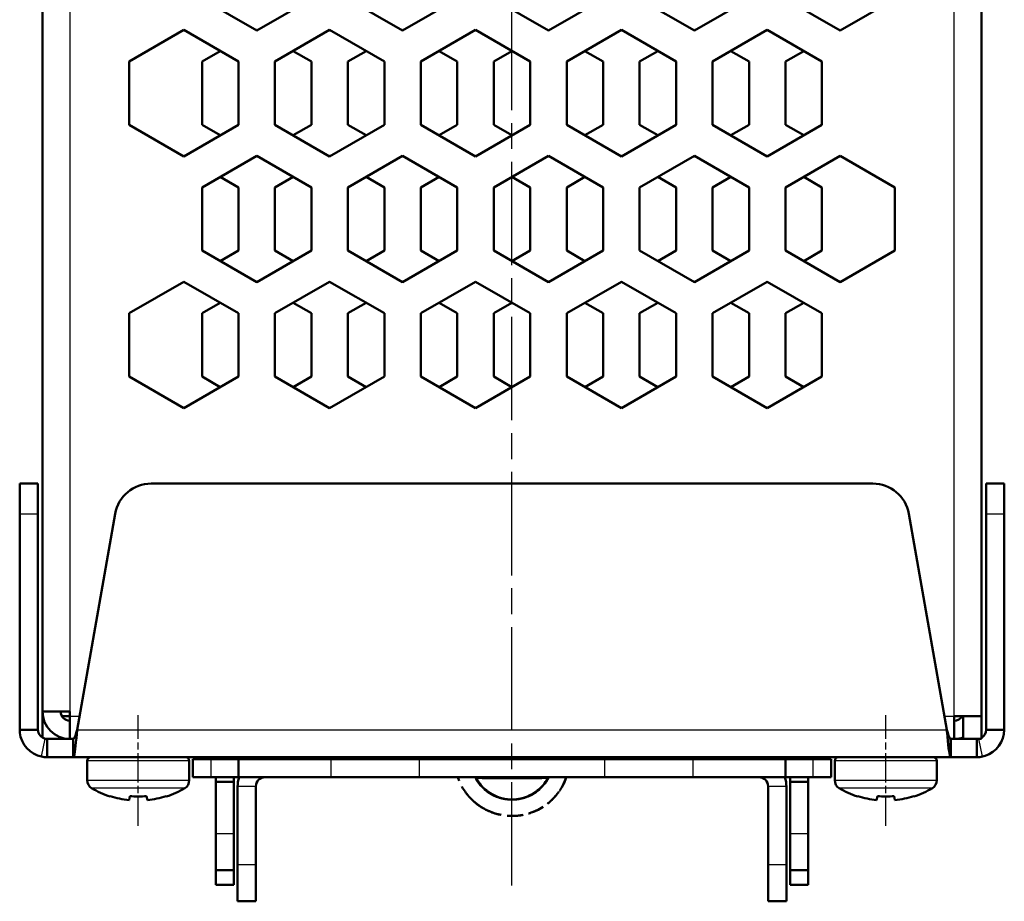
# Model space of a CAD drawing. Units: millimetres. Extents: x 1 to 840, y 1 to 601.
# Drawn here: x 272 to 326, y 400 to 448 of the extents above; entities that cross this region are included whole.
import ezdxf

# ---------------------------------------------------------------- set-up
doc = ezdxf.new("R2010")
doc.units = ezdxf.units.MM
doc.linetypes.add('CHAIN', pattern=[0.3543, 0.2362, -0.0295, 0.0591, -0.0295])
doc.linetypes.add('DASH_DOT', pattern=[0.37, 0.24, -0.06, 0.01, -0.06])
for name, color, linetype, lineweight in [('Mittellinie (ISO)', 1, 'DASH_DOT', 25), ('Sichtbar (ISO)', 7, 'Continuous', 50), ('Sichtbar schmal (ISO)', 1, 'Continuous', 25)]:
    doc.layers.add(name, color=color, linetype=linetype, lineweight=lineweight)

msp = doc.modelspace()

# ---------------------------------------------------------------- linework, layer by layer
at = {"layer": 'Mittellinie (ISO)', "linetype": 'CHAIN', "ltscale": 23.990969}
msp.add_line((298.6120111, 400.3926244), (298.6120111, 572.2211319), dxfattribs=at)
at = {"layer": 'Mittellinie (ISO)', "linetype": 'CHAIN', "ltscale": 6.742502}
for p, q in [((278.1120111, 403.6581373), (278.1120111, 409.7259532)), ((319.1120111, 403.6581373), (319.1120111, 409.7259532))]:
    msp.add_line(p, q, dxfattribs=at)
at = {"layer": 'Sichtbar (ISO)'}
for p, q in [((324.3620111, 567.6759532), (324.3620111, 409.6759532)), ((272.8620111, 409.9259532), (272.8620111, 567.4259532)), ((284.6120111, 447.2618516), (281.6120111, 448.9939024)), ((287.6120111, 448.9939024), (284.6120111, 447.2618516)), ((292.6120111, 447.2618516), (289.6120111, 448.9939024)), ((295.6120111, 448.9939024), (292.6120111, 447.2618516)), ((300.6120111, 447.2618516), (297.6120111, 448.9939024)), ((303.6120111, 448.9939024), (300.6120111, 447.2618516)), ((308.6120111, 447.2618516), (305.6120111, 448.9939024)), ((311.6120111, 448.9939024), (308.6120111, 447.2618516)), ((316.6120111, 447.2618516), (313.6120111, 448.9939024)), ((319.6120111, 448.9939024), (316.6120111, 447.2618516)), ((277.6120111, 445.558004), (280.6120111, 447.2900548)), ((280.6120111, 447.2618516), (280.5875864, 447.2759532)), ((280.6120111, 447.2900548), (283.6120111, 445.558004)), ((280.6364359, 447.2759532), (280.6120111, 447.2618516)), ((284.5875864, 447.2759532), (284.6120111, 447.2900548)), ((284.6120111, 447.2900548), (284.6364359, 447.2759532)), ((285.6120111, 445.558004), (288.6120111, 447.2900548)), ((288.6120111, 447.2618516), (288.5875864, 447.2759532)), ((288.6120111, 447.2900548), (291.6120111, 445.558004)), ((288.6364359, 447.2759532), (288.6120111, 447.2618516)), ((292.5875864, 447.2759532), (292.6120111, 447.2900548)), ((292.6120111, 447.2900548), (292.6364359, 447.2759532)), ((293.6120111, 445.558004), (296.6120111, 447.2900548)), ((296.6120111, 447.2618516), (296.5875864, 447.2759532)), ((296.6120111, 447.2900548), (299.6120111, 445.558004)), ((296.6364359, 447.2759532), (296.6120111, 447.2618516)), ((300.5875864, 447.2759532), (300.6120111, 447.2900548)), ((300.6120111, 447.2900548), (300.6364359, 447.2759532)), ((301.6120111, 445.558004), (304.6120111, 447.2900548)), ((304.6120111, 447.2618516), (304.5875864, 447.2759532)), ((304.6120111, 447.2900548), (307.6120111, 445.558004)), ((304.6364359, 447.2759532), (304.6120111, 447.2618516)), ((308.5875864, 447.2759532), (308.6120111, 447.2900548)), ((308.6120111, 447.2900548), (308.6364359, 447.2759532)), ((309.6120111, 445.558004), (312.6120111, 447.2900548)), ((312.6120111, 447.2618516), (312.5875864, 447.2759532)), ((312.6120111, 447.2900548), (315.6120111, 445.558004)), ((312.6364359, 447.2759532), (312.6120111, 447.2618516)), ((316.5875864, 447.2759532), (316.6120111, 447.2900548)), ((316.6120111, 447.2900548), (316.6364359, 447.2759532)), ((281.6120111, 445.558004), (282.6120111, 446.1353543)), ((286.6120111, 446.1353543), (287.6120111, 445.558004)), ((289.6120111, 445.558004), (290.6120111, 446.1353543)), ((294.6120111, 446.1353543), (295.6120111, 445.558004)), ((297.6120111, 445.558004), (298.6120111, 446.1353543)), ((302.6120111, 446.1353543), (303.6120111, 445.558004)), ((305.6120111, 445.558004), (306.6120111, 446.1353543)), ((310.6120111, 446.1353543), (311.6120111, 445.558004)), ((313.6120111, 445.558004), (314.6120111, 446.1353543)), ((277.6120111, 442.0939024), (277.6120111, 445.558004)), ((281.6120111, 442.0939024), (281.6120111, 445.558004)), ((283.6120111, 445.558004), (283.6120111, 442.0939024)), ((285.6120111, 442.0939024), (285.6120111, 445.558004)), ((287.6120111, 445.558004), (287.6120111, 442.0939024)), ((289.6120111, 442.0939024), (289.6120111, 445.558004)), ((291.6120111, 445.558004), (291.6120111, 442.0939024)), ((293.6120111, 442.0939024), (293.6120111, 445.558004)), ((295.6120111, 445.558004), (295.6120111, 442.0939024)), ((297.6120111, 442.0939024), (297.6120111, 445.558004)), ((299.6120111, 445.558004), (299.6120111, 442.0939024)), ((301.6120111, 442.0939024), (301.6120111, 445.558004)), ((303.6120111, 445.558004), (303.6120111, 442.0939024)), ((305.6120111, 442.0939024), (305.6120111, 445.558004)), ((307.6120111, 445.558004), (307.6120111, 442.0939024)), ((309.6120111, 442.0939024), (309.6120111, 445.558004)), ((311.6120111, 445.558004), (311.6120111, 442.0939024)), ((313.6120111, 442.0939024), (313.6120111, 445.558004)), ((315.6120111, 445.558004), (315.6120111, 442.0939024)), ((280.6120111, 440.3618516), (277.6120111, 442.0939024)), ((283.6120111, 442.0939024), (280.6120111, 440.3618516)), ((282.6120111, 441.5165522), (281.6120111, 442.0939024)), ((288.6120111, 440.3618516), (285.6120111, 442.0939024)), ((287.6120111, 442.0939024), (286.6120111, 441.5165522)), ((291.6120111, 442.0939024), (288.6120111, 440.3618516)), ((290.6120111, 441.5165522), (289.6120111, 442.0939024)), ((296.6120111, 440.3618516), (293.6120111, 442.0939024)), ((295.6120111, 442.0939024), (294.6120111, 441.5165522)), ((299.6120111, 442.0939024), (296.6120111, 440.3618516)), ((298.6120111, 441.5165522), (297.6120111, 442.0939024)), ((304.6120111, 440.3618516), (301.6120111, 442.0939024)), ((303.6120111, 442.0939024), (302.6120111, 441.5165522)), ((307.6120111, 442.0939024), (304.6120111, 440.3618516)), ((306.6120111, 441.5165522), (305.6120111, 442.0939024)), ((312.6120111, 440.3618516), (309.6120111, 442.0939024)), ((311.6120111, 442.0939024), (310.6120111, 441.5165522)), ((315.6120111, 442.0939024), (312.6120111, 440.3618516)), ((314.6120111, 441.5165522), (313.6120111, 442.0939024)), ((280.5875864, 440.3759532), (280.6120111, 440.3900548)), ((280.6120111, 440.3900548), (280.6364359, 440.3759532)), ((281.6120111, 438.658004), (284.6120111, 440.3900548)), ((284.6120111, 440.3618516), (284.5875864, 440.3759532)), ((284.6120111, 440.3900548), (287.6120111, 438.658004)), ((284.6364359, 440.3759532), (284.6120111, 440.3618516)), ((288.5875864, 440.3759532), (288.6120111, 440.3900548)), ((288.6120111, 440.3900548), (288.6364359, 440.3759532)), ((289.6120111, 438.658004), (292.6120111, 440.3900548)), ((292.6120111, 440.3618516), (292.5875864, 440.3759532)), ((292.6120111, 440.3900548), (295.6120111, 438.658004)), ((292.6364359, 440.3759532), (292.6120111, 440.3618516)), ((296.5875864, 440.3759532), (296.6120111, 440.3900548)), ((296.6120111, 440.3900548), (296.6364359, 440.3759532)), ((297.6120111, 438.658004), (300.6120111, 440.3900548)), ((300.6120111, 440.3618516), (300.5875864, 440.3759532)), ((300.6120111, 440.3900548), (303.6120111, 438.658004)), ((300.6364359, 440.3759532), (300.6120111, 440.3618516)), ((304.5875864, 440.3759532), (304.6120111, 440.3900548)), ((304.6120111, 440.3900548), (304.6364359, 440.3759532)), ((305.6120111, 438.658004), (308.6120111, 440.3900548)), ((308.6120111, 440.3618516), (308.5875864, 440.3759532)), ((308.6120111, 440.3900548), (311.6120111, 438.658004)), ((308.6364359, 440.3759532), (308.6120111, 440.3618516)), ((312.5875864, 440.3759532), (312.6120111, 440.3900548)), ((312.6120111, 440.3900548), (312.6364359, 440.3759532)), ((313.6120111, 438.658004), (316.6120111, 440.3900548)), ((316.6120111, 440.3618516), (316.5875864, 440.3759532)), ((316.6120111, 440.3900548), (319.6120111, 438.658004)), ((316.6364359, 440.3759532), (316.6120111, 440.3618516)), ((282.6120111, 439.2353543), (283.6120111, 438.658004)), ((285.6120111, 438.658004), (286.6120111, 439.2353543)), ((290.6120111, 439.2353543), (291.6120111, 438.658004)), ((293.6120111, 438.658004), (294.6120111, 439.2353543)), ((298.6120111, 439.2353543), (299.6120111, 438.658004)), ((301.6120111, 438.658004), (302.6120111, 439.2353543)), ((306.6120111, 439.2353543), (307.6120111, 438.658004)), ((309.6120111, 438.658004), (310.6120111, 439.2353543)), ((314.6120111, 439.2353543), (315.6120111, 438.658004)), ((281.6120111, 435.1939024), (281.6120111, 438.658004)), ((283.6120111, 438.658004), (283.6120111, 435.1939024)), ((285.6120111, 435.1939024), (285.6120111, 438.658004)), ((287.6120111, 438.658004), (287.6120111, 435.1939024)), ((289.6120111, 435.1939024), (289.6120111, 438.658004)), ((291.6120111, 438.658004), (291.6120111, 435.1939024)), ((293.6120111, 435.1939024), (293.6120111, 438.658004)), ((295.6120111, 438.658004), (295.6120111, 435.1939024)), ((297.6120111, 435.1939024), (297.6120111, 438.658004)), ((299.6120111, 438.658004), (299.6120111, 435.1939024)), ((301.6120111, 435.1939024), (301.6120111, 438.658004)), ((303.6120111, 438.658004), (303.6120111, 435.1939024)), ((305.6120111, 435.1939024), (305.6120111, 438.658004)), ((307.6120111, 438.658004), (307.6120111, 435.1939024)), ((309.6120111, 435.1939024), (309.6120111, 438.658004)), ((311.6120111, 438.658004), (311.6120111, 435.1939024)), ((313.6120111, 435.1939024), (313.6120111, 438.658004)), ((315.6120111, 438.658004), (315.6120111, 435.1939024)), ((319.6120111, 438.658004), (319.6120111, 435.1939024)), ((284.6120111, 433.4618516), (281.6120111, 435.1939024)), ((283.6120111, 435.1939024), (282.6120111, 434.6165522)), ((287.6120111, 435.1939024), (284.6120111, 433.4618516)), ((286.6120111, 434.6165522), (285.6120111, 435.1939024)), ((292.6120111, 433.4618516), (289.6120111, 435.1939024)), ((291.6120111, 435.1939024), (290.6120111, 434.6165522)), ((295.6120111, 435.1939024), (292.6120111, 433.4618516)), ((294.6120111, 434.6165522), (293.6120111, 435.1939024)), ((300.6120111, 433.4618516), (297.6120111, 435.1939024)), ((299.6120111, 435.1939024), (298.6120111, 434.6165522)), ((303.6120111, 435.1939024), (300.6120111, 433.4618516)), ((302.6120111, 434.6165522), (301.6120111, 435.1939024)), ((308.6120111, 433.4618516), (305.6120111, 435.1939024)), ((307.6120111, 435.1939024), (306.6120111, 434.6165522)), ((311.6120111, 435.1939024), (308.6120111, 433.4618516)), ((310.6120111, 434.6165522), (309.6120111, 435.1939024)), ((316.6120111, 433.4618516), (313.6120111, 435.1939024)), ((315.6120111, 435.1939024), (314.6120111, 434.6165522)), ((319.6120111, 435.1939024), (316.6120111, 433.4618516)), ((277.6120111, 431.758004), (280.6120111, 433.4900548)), ((280.6120111, 433.4618516), (280.5875864, 433.4759532)), ((280.6120111, 433.4900548), (283.6120111, 431.758004)), ((280.6364359, 433.4759532), (280.6120111, 433.4618516)), ((284.5875864, 433.4759532), (284.6120111, 433.4900548)), ((284.6120111, 433.4900548), (284.6364359, 433.4759532)), ((285.6120111, 431.758004), (288.6120111, 433.4900548)), ((288.6120111, 433.4618516), (288.5875864, 433.4759532)), ((288.6120111, 433.4900548), (291.6120111, 431.758004)), ((288.6364359, 433.4759532), (288.6120111, 433.4618516)), ((292.5875864, 433.4759532), (292.6120111, 433.4900548)), ((292.6120111, 433.4900548), (292.6364359, 433.4759532)), ((293.6120111, 431.758004), (296.6120111, 433.4900548)), ((296.6120111, 433.4618516), (296.5875864, 433.4759532)), ((296.6120111, 433.4900548), (299.6120111, 431.758004)), ((296.6364359, 433.4759532), (296.6120111, 433.4618516)), ((300.5875864, 433.4759532), (300.6120111, 433.4900548)), ((300.6120111, 433.4900548), (300.6364359, 433.4759532)), ((301.6120111, 431.758004), (304.6120111, 433.4900548)), ((304.6120111, 433.4618516), (304.5875864, 433.4759532)), ((304.6120111, 433.4900548), (307.6120111, 431.758004)), ((304.6364359, 433.4759532), (304.6120111, 433.4618516)), ((308.5875864, 433.4759532), (308.6120111, 433.4900548)), ((308.6120111, 433.4900548), (308.6364359, 433.4759532)), ((309.6120111, 431.758004), (312.6120111, 433.4900548)), ((312.6120111, 433.4618516), (312.5875864, 433.4759532)), ((312.6120111, 433.4900548), (315.6120111, 431.758004)), ((312.6364359, 433.4759532), (312.6120111, 433.4618516)), ((316.5875864, 433.4759532), (316.6120111, 433.4900548)), ((316.6120111, 433.4900548), (316.6364359, 433.4759532)), ((281.6120111, 431.758004), (282.6120111, 432.3353543)), ((286.6120111, 432.3353543), (287.6120111, 431.758004)), ((289.6120111, 431.758004), (290.6120111, 432.3353543)), ((294.6120111, 432.3353543), (295.6120111, 431.758004)), ((297.6120111, 431.758004), (298.6120111, 432.3353543)), ((302.6120111, 432.3353543), (303.6120111, 431.758004)), ((305.6120111, 431.758004), (306.6120111, 432.3353543)), ((310.6120111, 432.3353543), (311.6120111, 431.758004)), ((313.6120111, 431.758004), (314.6120111, 432.3353543)), ((277.6120111, 428.2939024), (277.6120111, 431.758004)), ((281.6120111, 428.2939024), (281.6120111, 431.758004)), ((283.6120111, 431.758004), (283.6120111, 428.2939024)), ((285.6120111, 428.2939024), (285.6120111, 431.758004)), ((287.6120111, 431.758004), (287.6120111, 428.2939024)), ((289.6120111, 428.2939024), (289.6120111, 431.758004)), ((291.6120111, 431.758004), (291.6120111, 428.2939024)), ((293.6120111, 428.2939024), (293.6120111, 431.758004)), ((295.6120111, 431.758004), (295.6120111, 428.2939024)), ((297.6120111, 428.2939024), (297.6120111, 431.758004)), ((299.6120111, 431.758004), (299.6120111, 428.2939024)), ((301.6120111, 428.2939024), (301.6120111, 431.758004)), ((303.6120111, 431.758004), (303.6120111, 428.2939024)), ((305.6120111, 428.2939024), (305.6120111, 431.758004)), ((307.6120111, 431.758004), (307.6120111, 428.2939024)), ((309.6120111, 428.2939024), (309.6120111, 431.758004)), ((311.6120111, 431.758004), (311.6120111, 428.2939024)), ((313.6120111, 428.2939024), (313.6120111, 431.758004)), ((315.6120111, 431.758004), (315.6120111, 428.2939024)), ((280.6120111, 426.5618516), (277.6120111, 428.2939024)), ((283.6120111, 428.2939024), (280.6120111, 426.5618516)), ((282.6120111, 427.7165522), (281.6120111, 428.2939024)), ((288.6120111, 426.5618516), (285.6120111, 428.2939024)), ((287.6120111, 428.2939024), (286.6120111, 427.7165522)), ((291.6120111, 428.2939024), (288.6120111, 426.5618516)), ((290.6120111, 427.7165522), (289.6120111, 428.2939024)), ((296.6120111, 426.5618516), (293.6120111, 428.2939024)), ((295.6120111, 428.2939024), (294.6120111, 427.7165522)), ((299.6120111, 428.2939024), (296.6120111, 426.5618516)), ((298.6120111, 427.7165522), (297.6120111, 428.2939024)), ((304.6120111, 426.5618516), (301.6120111, 428.2939024)), ((303.6120111, 428.2939024), (302.6120111, 427.7165522)), ((307.6120111, 428.2939024), (304.6120111, 426.5618516)), ((306.6120111, 427.7165522), (305.6120111, 428.2939024)), ((312.6120111, 426.5618516), (309.6120111, 428.2939024)), ((311.6120111, 428.2939024), (310.6120111, 427.7165522)), ((315.6120111, 428.2939024), (312.6120111, 426.5618516)), ((314.6120111, 427.7165522), (313.6120111, 428.2939024)), ((272.6120111, 422.4259532), (271.6120111, 422.4259532)), ((271.6120111, 420.7732496), (271.6120111, 422.4259532)), ((272.6120111, 422.4259532), (272.6120111, 420.7732496)), ((278.8209698, 422.4259532), (318.4030525, 422.4259532)), ((325.6120111, 422.4259532), (324.6120111, 422.4259532)), ((324.6120111, 420.7732496), (324.6120111, 422.4259532)), ((325.6120111, 422.4259532), (325.6120111, 420.7732496)), ((271.6120111, 408.9259532), (271.6120111, 420.7732496)), ((272.6120111, 420.7732496), (272.6120111, 408.9259532)), ((276.8513543, 420.7732496), (274.7623563, 408.9259532)), ((322.461666, 408.9259532), (320.372668, 420.7732496)), ((324.6120111, 408.9259532), (324.6120111, 420.7732496)), ((325.6120111, 420.7732496), (325.6120111, 408.9259532)), ((274.3620111, 409.9259532), (272.8620111, 409.9259532)), ((272.8620111, 409.9259532), (272.8620111, 408.4929405)), ((274.3620111, 409.9259532), (274.3620111, 409.6759532)), ((273.9289984, 409.6759532), (274.3620111, 409.6759532)), ((274.3620111, 408.4259532), (274.3620111, 409.6759532)), ((322.8620111, 409.6759532), (322.8620111, 408.4259532)), ((324.3620111, 409.6759532), (322.8620111, 409.6759532)), ((323.3620111, 408.4259532), (323.3620111, 409.6759532)), ((324.3620111, 409.6759532), (324.3620111, 408.4259532)), ((272.3622684, 408.9259532), (271.6120111, 408.9259532)), ((272.6120111, 408.9259532), (272.3622684, 408.9259532)), ((324.8617539, 408.9259532), (324.6120111, 408.9259532)), ((325.6120111, 408.9259532), (324.8617539, 408.9259532)), ((273.1120111, 408.4259532), (274.5484989, 408.4259532)), ((273.1120111, 408.4259532), (273.1120111, 408.1762105)), ((273.8620111, 408.4259532), (273.8620111, 408.5117397)), ((274.5484989, 408.1762105), (274.5484989, 408.4259532)), ((322.6755234, 408.4259532), (323.6437741, 408.4259532)), ((322.6755234, 408.4259532), (322.6755234, 408.1762105)), ((324.3620111, 408.4259532), (323.6437741, 408.4259532)), ((324.1120111, 408.1762105), (324.1120111, 408.4259532)), ((273.1120111, 408.1762105), (273.1120111, 407.4259532)), ((274.5484989, 407.4259532), (274.5484989, 408.1762105)), ((322.6755234, 408.1762105), (322.6755234, 407.4259532)), ((324.1120111, 407.4259532), (324.1120111, 408.1762105)), ((274.5484989, 407.4259532), (273.1120111, 407.4259532)), ((322.6755234, 407.4259532), (274.5484989, 407.4259532)), ((275.3120111, 406.1581373), (275.3120111, 407.2259532)), ((280.9120111, 406.1581373), (280.9120111, 407.2259532)), ((281.1120111, 407.3259532), (282.1120111, 407.3259532)), ((281.1120111, 407.3259532), (281.1120111, 406.3259532)), ((283.6120111, 407.3259532), (282.1120111, 407.3259532)), ((283.6120111, 407.3259532), (288.6787892, 407.3259532)), ((283.6120111, 407.3259532), (283.6120111, 406.3259532)), ((288.6787892, 407.3259532), (293.5352757, 407.3259532)), ((293.5352757, 407.3259532), (303.6887466, 407.3259532)), ((296.3612394, 407.3522967), (295.4612394, 407.3522967)), ((303.6887466, 407.3259532), (308.5452331, 407.3259532)), ((308.5452331, 407.3259532), (313.6120111, 407.3259532)), ((315.1120111, 407.3259532), (313.6120111, 407.3259532)), ((313.6120111, 406.3259532), (313.6120111, 407.3259532)), ((315.1120111, 407.3259532), (316.1120111, 407.3259532)), ((316.1120111, 406.3259532), (316.1120111, 407.3259532)), ((316.3120111, 406.1581373), (316.3120111, 407.2259532)), ((321.9120111, 406.1581373), (321.9120111, 407.2259532)), ((324.1120111, 407.4259532), (322.6755234, 407.4259532)), ((282.1120111, 406.3259532), (281.1120111, 406.3259532)), ((282.1120111, 406.3259532), (283.6120111, 406.3259532)), ((282.3620111, 406.0759532), (282.3620111, 406.3259532)), ((283.3620111, 406.3259532), (283.3620111, 406.0759532)), ((288.6787892, 406.3259532), (283.6120111, 406.3259532)), ((293.5352757, 406.3259532), (288.6787892, 406.3259532)), ((293.5352757, 406.3259532), (303.6887466, 406.3259532)), ((297.1120111, 406.2805484), (300.1120111, 406.2805484)), ((308.5452331, 406.3259532), (303.6887466, 406.3259532)), ((313.6120111, 406.3259532), (308.5452331, 406.3259532)), ((313.6120111, 406.3259532), (315.1120111, 406.3259532)), ((313.8620111, 406.0759532), (313.8620111, 406.3259532)), ((314.8620111, 406.3259532), (314.8620111, 406.0759532)), ((316.1120111, 406.3259532), (315.1120111, 406.3259532)), ((282.3620111, 403.2259532), (282.3620111, 406.0759532)), ((283.3620111, 406.0759532), (282.3620111, 406.0759532)), ((283.3620111, 403.2259532), (283.3620111, 406.0759532)), ((283.5620111, 405.8259532), (283.5620111, 401.5259532)), ((284.5620111, 401.5259532), (284.5620111, 405.8259532)), ((312.6620111, 401.5259532), (312.6620111, 405.8259532)), ((313.6620111, 401.5259532), (313.6620111, 405.8259532)), ((314.8620111, 406.0759532), (313.8620111, 406.0759532)), ((313.8620111, 406.0759532), (313.8620111, 403.2259532)), ((314.8620111, 403.2259532), (314.8620111, 406.0759532)), ((276.5737376, 405.2910729), (276.5699662, 405.269684)), ((277.6487376, 405.2910729), (277.6108907, 405.0764324)), ((278.6131316, 405.0764324), (278.5752847, 405.2910729)), ((279.6540561, 405.269684), (279.6502847, 405.2910729)), ((317.5737376, 405.2910729), (317.5699662, 405.269684)), ((318.6487376, 405.2910729), (318.6108907, 405.0764324)), ((319.6131316, 405.0764324), (319.5752847, 405.2910729)), ((320.6540561, 405.269684), (320.6502847, 405.2910729)), ((282.3620111, 401.2259532), (282.3620111, 403.2259532)), ((283.3620111, 403.2259532), (283.3620111, 401.2259532)), ((313.8620111, 401.2259532), (313.8620111, 403.2259532)), ((314.8620111, 403.2259532), (314.8620111, 401.2259532)), ((282.3620111, 401.2259532), (283.3620111, 401.2259532)), ((282.3620111, 400.4259532), (282.3620111, 401.2259532)), ((283.3620111, 401.2259532), (283.3620111, 400.4259532)), ((283.5620111, 399.5259532), (283.5620111, 401.5259532)), ((284.5620111, 401.5259532), (284.5620111, 399.5259532)), ((312.6620111, 399.5259532), (312.6620111, 401.5259532)), ((313.6620111, 401.5259532), (313.6620111, 399.5259532)), ((313.8620111, 401.2259532), (314.8620111, 401.2259532)), ((313.8620111, 400.4259532), (313.8620111, 401.2259532)), ((314.8620111, 401.2259532), (314.8620111, 400.4259532)), ((283.3620111, 400.4259532), (282.3620111, 400.4259532)), ((314.8620111, 400.4259532), (313.8620111, 400.4259532)), ((283.5620111, 399.5259532), (284.5620111, 399.5259532)), ((312.6620111, 399.5259532), (313.6620111, 399.5259532))]:
    msp.add_line(p, q, dxfattribs=at)
for centre, radius, start, end in [((278.8209698, 420.4259532), 2, 90, 170), ((318.4030525, 420.4259532), 2, 10, 90), ((274.3620111, 409.9259532), 1.5, 180, 270), ((274.3620111, 409.9259532), 0.5, 180, 270), ((322.8620111, 409.9259532), 0.5, 270, 330), ((322.8620111, 409.9259532), 1.5, 270, 289.47122063), ((275.5120111, 407.2259532), 0.2, 90, 180), ((280.7120111, 407.2259532), 0.2, 0, 90), ((281.8620111, 406.9259532), 0.5, 53.13010235, 90), ((281.8620111, 406.9259532), 1.5, 15.46600995, 19.47122063), ((315.3620111, 406.9259532), 1.5, 160.52877937, 164.53399005), ((315.3620111, 406.9259532), 0.5, 90, 126.86989765), ((316.5120111, 407.2259532), 0.2, 90, 180), ((321.7120111, 407.2259532), 0.2, 0, 90), ((275.8120111, 406.1581373), 0.5, 180, 239.26213133), ((280.4120111, 406.1581373), 0.5, 300.73786867, 0), ((285.0620111, 405.8259532), 1.5, 160.52877937, 180), ((285.0620111, 405.8259532), 0.5, 90, 180), ((312.1620111, 405.8259532), 0.5, 0, 90), ((312.1620111, 405.8259532), 1.5, 0, 19.47122063), ((316.8120111, 406.1581373), 0.5, 180, 239.26213133), ((321.4120111, 406.1581373), 0.5, 300.73786867, 0), ((278.1120111, 410.0259532), 5, 239.26213133, 252.03662492), ((278.1120111, 410.0259532), 5, 287.96337508, 300.73786867), ((319.1120111, 410.0259532), 5, 239.26213133, 252.03662492), ((319.1120111, 410.0259532), 5, 287.96337508, 300.73786867)]:
    msp.add_arc(centre, radius, start, end, dxfattribs=at)
for centre, major_axis, ratio, start_param, end_param in [((297.1120111, 406.4197215), (-1, 0), 0.139173101, 1.0592391125, 1.5707963268), ((300.1120111, 406.4197215), (-1, 0), 0.139173101, 1.5707963268, 2.0805256656), ((278.1120111, 409.9624036), (4.9865888, 0), 0.984807753, 4.3987920533, 4.6117254257), ((278.1120111, 410.1462394), (4.9517841, 0), 0.984807753, 4.6186950685, 4.8060828923), ((278.1120111, 409.9624036), (4.9865888, 0), 0.984807753, 4.8130525351, 5.0259859075), ((319.1120111, 409.9624036), (4.9865888, 0), 0.984807753, 4.3987920533, 4.6117254257), ((319.1120111, 410.1462394), (4.9517841, 0), 0.984807753, 4.6186950685, 4.8060828923), ((319.1120111, 409.9624036), (4.9865888, 0), 0.984807753, 4.8130525351, 5.0259859075)]:
    msp.add_ellipse(centre, major_axis=major_axis, ratio=ratio, start_param=start_param, end_param=end_param, dxfattribs=at)
for points, knots in [([(272.8086008, 407.4569596), (272.1906039, 407.5846026), (271.6864375, 408.1411267), (271.6202778, 408.7686902), (271.6147718, 408.8209183), (271.6120111, 408.8734357), (271.6120111, 408.9259532)], [0, 0, 0, 0, 1.2620823359, 1.2620823359, 1.2620823359, 1.3671174138, 1.3671174138, 1.3671174138, 1.3671174138]), ([(274.7623563, 408.9259532), (274.7067406, 408.2949121), (274.6511248, 407.6885972), (274.5955091, 407.4968656), (274.5908806, 407.480909), (274.5862521, 407.4675826), (274.5816235, 407.4569596)], [0, 0, 0, 0, 1.2620823359, 1.2620823359, 1.2620823359, 1.3671174138, 1.3671174138, 1.3671174138, 1.3671174138]), ([(322.6423988, 407.4569596), (322.5867831, 407.5846026), (322.5311674, 408.1411267), (322.4755517, 408.7686902), (322.4709231, 408.8209183), (322.4662946, 408.8734357), (322.461666, 408.9259532)], [0, 0, 0, 0, 1.2620823359, 1.2620823359, 1.2620823359, 1.3671174138, 1.3671174138, 1.3671174138, 1.3671174138]), ([(325.6120111, 408.9259532), (325.6120111, 408.2949121), (325.1689704, 407.6885972), (324.5677617, 407.4968656), (324.5177269, 407.480909), (324.4668534, 407.4675826), (324.4154215, 407.4569596)], [0, 0, 0, 0, 1.2620823359, 1.2620823359, 1.2620823359, 1.3671174138, 1.3671174138, 1.3671174138, 1.3671174138]), ([(295.8883786, 407.3259533), (295.8369456, 407.3261021), (295.7867276, 407.3267674), (295.6844343, 407.3292659), (295.6342758, 407.3312209), (295.552159, 407.3360393), (295.519667, 407.3388683), (295.4854154, 407.3435805), (295.4764131, 407.3452816), (295.4643261, 407.3487525), (295.4612409, 407.3505244), (295.4612394, 407.3522967)], [-0.068401245401, -0.068401245401, -0.068401245401, -0.068401245401, -0.052896668138, -0.052896668138, -0.03521502353, -0.03521502353, -0.018125705856, -0.018125705856, -0.009067882955, -0.009067882955, 0, 0, 0, 0]), ([(296.3612394, 407.3522967), (296.3612379, 407.3505146), (296.3580662, 407.3487334), (296.3457547, 407.3452432), (296.3366138, 407.3435339), (296.3012476, 407.3386827), (296.2675243, 407.3358148), (296.184179, 407.3310744), (296.1360609, 407.3292026), (296.0359029, 407.3267658), (295.9846116, 407.3261018), (295.9329331, 407.3259532)], [-0.141267358054, -0.141267358054, -0.141267358054, -0.141267358054, -0.132193146343, -0.132193146343, -0.12311975703, -0.12311975703, -0.105329124641, -0.105329124641, -0.088349932048, -0.088349932048, -0.072857233863, -0.072857233863, -0.072857233863, -0.072857233863]), ([(301.7597658, 407.4259532), (301.7602971, 407.4031305), (301.7605799, 407.3802935), (301.7606286, 407.3469492), (301.7605915, 407.3364513), (301.7605018, 407.3259532)], [110.612586708626, 110.612586708626, 110.612586708626, 110.612586708626, 110.671446370549, 110.671446370549, 110.698489140851, 110.698489140851, 110.698489140851, 110.698489140851]), ([(300.6143882, 406.3259532), (300.5840696, 406.2666705), (300.5511496, 406.2087873), (300.3683983, 405.9187893), (300.1761994, 405.7109905), (299.7326085, 405.3812395), (299.4783659, 405.2568098), (298.9456713, 405.1093797), (298.6636637, 405.0850948), (298.113625, 405.1398445), (297.8418472, 405.2189672), (297.3487982, 405.4685272), (297.0121268, 405.7258823), (296.7288406, 406.1059338), (296.6335634, 406.275794), (296.6078737, 406.3259532)], [9.7307966735, 9.7307966735, 9.7307966735, 9.7307966735, 9.9704005739, 9.9704005739, 10.9674406313, 10.9674406313, 11.9644806887, 11.9644806887, 12.9615207461, 12.9615207461, 13.9585608035, 13.9585608035, 14.9556008609, 15.4541208896, 15.6573182919, 15.6573182919, 15.6573182919, 15.6573182919]), ([(300.614487, 406.3259532), (300.6122568, 406.3216006), (300.6100124, 406.3172559), (300.4806083, 406.0687916), (300.3070095, 405.8467303), (299.8941862, 405.4825399), (299.6523599, 405.3377364), (299.1362061, 405.1463116), (298.8584891, 405.09813), (298.3080263, 405.1050704), (298.0315558, 405.1599548), (297.5203924, 405.3643322), (297.2821391, 405.5149423), (296.8887154, 405.8800645), (296.7273512, 406.0931015), (296.6079942, 406.3259532)], [60.8017322697, 60.8017322697, 60.8017322697, 60.8017322697, 60.8194435009, 60.8194435009, 61.8164835583, 61.8164835583, 62.8135236157, 62.8135236157, 63.8105636731, 63.8105636731, 64.8076037305, 64.8076037305, 65.8046437879, 65.8046437879, 66.7518389882, 66.7518389882, 66.7518389882, 66.7518389882]), ([(300.6144674, 406.3259532), (300.4972758, 406.0975113), (300.3399269, 405.8880377), (299.9524238, 405.5238582), (299.7152758, 405.3715129), (299.2054046, 405.1639343), (298.929342, 405.1070343), (298.3789328, 405.0966418), (298.1008719, 405.1427947), (297.5835275, 405.3309765), (297.3406505, 405.4740098), (296.9255493, 405.835601), (296.7503331, 406.0563879), (296.6170489, 406.3084267), (296.6124977, 406.317174), (296.608004, 406.3259532)], [77.8369744421, 77.8369744421, 77.8369744421, 77.8369744421, 78.766164534, 78.766164534, 79.7632045914, 79.7632045914, 80.7602446488, 80.7602446488, 81.7572847062, 81.7572847062, 82.7543247636, 82.7543247636, 83.751364821, 83.751364821, 83.7870724135, 83.7870724135, 83.7870724135, 83.7870724135]), ([(300.614466, 406.3259532), (300.6014685, 406.3005545), (300.58799, 406.2754203), (300.4392684, 406.0105716), (300.2587633, 405.7940871), (299.8346775, 405.4430766), (299.5884121, 405.3059595), (299.0664877, 405.1308812), (298.7873918, 405.0914671), (298.2374197, 405.1157334), (297.9628141, 405.1792937), (297.4583384, 405.3996614), (297.2249445, 405.5576978), (296.8599986, 405.9184322), (296.7167968, 406.113958), (296.6080224, 406.3259532)], [43.766545698, 43.766545698, 43.766545698, 43.766545698, 43.8697625253, 43.8697625253, 44.8668025827, 44.8668025827, 45.86384264, 45.86384264, 46.8608826974, 46.8608826974, 47.8579227548, 47.8579227548, 48.8549628122, 48.8549628122, 49.7166573567, 49.7166573567, 49.7166573567, 49.7166573567]), ([(300.6144208, 406.3259532), (300.5078662, 406.1183553), (300.3684942, 405.9264954), (300.0093291, 405.5669945), (299.7770946, 405.4072595), (299.2740107, 405.1837317), (298.9998769, 405.1181682), (298.4500685, 405.0904507), (298.1706927, 405.1278251), (297.6476798, 405.2996231), (297.4004195, 405.4349373), (296.974138, 405.7832779), (296.7920561, 405.9984381), (296.639219, 406.2666572), (296.6233019, 406.2961242), (296.6080443, 406.3259532)], [94.8721473141, 94.8721473141, 94.8721473141, 94.8721473141, 95.7158455097, 95.7158455097, 96.7128855671, 96.7128855671, 97.7099256244, 97.7099256244, 98.7069656818, 98.7069656818, 99.7040057392, 99.7040057392, 100.7010457966, 100.7010457966, 100.8222275319, 100.8222275319, 100.8222275319, 100.8222275319]), ([(300.6144208, 406.3259532), (300.5906578, 406.2794922), (300.5652935, 406.2339), (300.3961192, 405.9536795), (300.2088866, 405.7429862), (299.7739581, 405.405504), (299.5234973, 405.2762097), (298.9963191, 405.1176529), (298.7161211, 405.0870465), (298.1671864, 405.1286173), (297.8947186, 405.2007919), (297.3974303, 405.4369326), (297.1691272, 405.6022378), (296.831963, 405.9571808), (296.7061693, 406.1348413), (296.6080727, 406.3259532)], [26.731454567, 26.731454567, 26.731454567, 26.731454567, 26.9200815496, 26.9200815496, 27.917121607, 27.917121607, 28.9141616644, 28.9141616644, 29.9112017218, 29.9112017218, 30.9082417792, 30.9082417792, 31.9052818366, 31.9052818366, 32.6815386865, 32.6815386865, 32.6815386865, 32.6815386865]), ([(300.614407, 406.3259532), (300.5175555, 406.1371334), (300.3939875, 405.9617914), (300.0587256, 405.6067325), (299.8300553, 405.4398734), (299.3312909, 405.2019177), (299.0578116, 405.1288833), (298.5066468, 405.0869982), (298.2252519, 405.1175754), (297.6961472, 405.277414), (297.4447467, 405.4074904), (297.0089825, 405.7475167), (296.8214723, 405.9595561), (296.6543889, 406.2389602), (296.6305221, 406.2820695), (296.6080791, 406.3259532)], [111.9019720465, 111.9019720465, 111.9019720465, 111.9019720465, 112.6655264853, 112.6655264853, 113.6625665427, 113.6625665427, 114.6596066001, 114.6596066001, 115.6566466575, 115.6566466575, 116.6536867149, 116.6536867149, 117.6507267723, 117.6507267723, 117.8281800177, 117.8281800177, 117.8281800177, 117.8281800177]), ([(301.5660718, 406.2627652), (301.5157244, 406.1261874), (301.4559094, 405.9930351), (301.3735738, 405.8394048), (301.3598106, 405.8145436), (301.3457166, 405.789881)], [43.49359202142, 43.49359202142, 43.49359202142, 43.49359202142, 43.86976252526, 43.86976252526, 43.94305870457, 43.94305870457, 43.94305870457, 43.94305870457]), ([(301.5886548, 406.3259532), (301.566234, 406.260871), (301.5416675, 406.1964896), (301.4868904, 406.0660224), (301.4564965, 406.0001489), (301.4238841, 405.9354369)], [94.54105869873, 94.54105869873, 94.54105869873, 94.54105869873, 94.71880545227, 94.71880545227, 94.90593594807, 94.90593594807, 94.90593594807, 94.90593594807]), ([(301.5886987, 406.3259532), (301.5765028, 406.2905765), (301.563675, 406.2554145), (301.5226887, 406.1490084), (301.4925391, 406.0785633), (301.4598696, 406.0093171)], [111.57223155641, 111.57223155641, 111.57223155641, 111.57223155641, 111.66848642794, 111.66848642794, 111.8654656236, 111.8654656236, 111.8654656236, 111.8654656236]), ([(296.1399092, 405.4001873), (296.0683964, 405.4906933), (296.0018084, 405.5851709), (295.9138265, 405.7259264), (295.8881537, 405.7692963), (295.8635485, 405.8132381)], [117.35390744021, 117.35390744021, 117.35390744021, 117.35390744021, 117.6507267723, 117.6507267723, 117.7802056962, 117.7802056962, 117.7802056962, 117.7802056962]), ([(297.6839382, 404.3425993), (297.5587903, 404.3811416), (297.43598, 404.427492), (296.9638911, 404.6403872), (296.6425775, 404.8638652), (296.2878682, 405.2228609), (296.2097876, 405.3113806), (296.1369329, 405.4039347)], [30.5698704853, 30.5698704853, 30.5698704853, 30.5698704853, 30.9082417792, 30.9082417792, 31.9052818366, 31.9052818366, 32.2096158647, 32.2096158647, 32.2096158647, 32.2096158647]), ([(296.9511902, 404.6760287), (296.7686401, 404.789283), (296.5977005, 404.9211414), (296.4214193, 405.0886608), (296.401484, 405.1081184), (296.381817, 405.1278321)], [48.29973383907, 48.29973383907, 48.29973383907, 48.29973383907, 48.85496281222, 48.85496281222, 48.92681463581, 48.92681463581, 48.92681463581, 48.92681463581]), ([(296.9511902, 404.6760287), (296.852862, 404.7370007), (296.7578348, 404.8034147), (296.611071, 404.918604), (296.5570232, 404.9640639), (296.504591, 405.0112626)], [99.40507938069, 99.40507938069, 99.40507938069, 99.40507938069, 99.70400573923, 99.70400573923, 99.88617807816, 99.88617807816, 99.88617807816, 99.88617807816]), ([(300.9325906, 405.2240505), (300.8268052, 405.1086538), (300.7124007, 405.0010853), (300.5790254, 404.8933228), (300.5676277, 404.8842447), (300.5561692, 404.875248)], [27.51254143553, 27.51254143553, 27.51254143553, 27.51254143553, 27.91712160699, 27.91712160699, 27.9547016228, 27.9547016228, 27.9547016228, 27.9547016228]), ([(300.9993113, 405.2991999), (300.8969748, 405.1801527), (300.7857242, 405.0686976), (300.6392269, 404.9425054), (300.6115448, 404.9194805), (300.5834852, 404.8969462)], [44.46108340753, 44.46108340753, 44.46108340753, 44.46108340753, 44.86680258266, 44.86680258266, 44.95967810844, 44.95967810844, 44.95967810844, 44.95967810844]), ([(301.0979601, 405.4198176), (301.0305958, 405.3331058), (300.9586663, 405.2498638), (300.8456933, 405.1322451), (300.8079785, 405.0949279), (300.7693624, 405.0586047)], [95.43216573134, 95.43216573134, 95.43216573134, 95.43216573134, 95.71584550966, 95.71584550966, 95.85270559146, 95.85270559146, 95.85270559146, 95.85270559146]), ([(301.1435916, 405.4799893), (301.0811011, 405.3954179), (301.0143542, 405.3139472), (300.8986834, 405.1865233), (300.8522195, 405.1385142), (300.8043027, 405.0920502)], [112.39509028849, 112.39509028849, 112.39509028849, 112.39509028849, 112.66552648533, 112.66552648533, 112.83722239632, 112.83722239632, 112.83722239632, 112.83722239632]), ([(296.9918788, 404.6512089), (296.8992899, 404.7066978), (296.8094976, 404.766971), (296.6786038, 404.8650207), (296.6351778, 404.8993875), (296.5927089, 404.934859)], [116.37594481638, 116.37594481638, 116.37594481638, 116.37594481638, 116.6536867149, 116.6536867149, 116.79596177786, 116.79596177786, 116.79596177786, 116.79596177786]), ([(297.9382927, 404.2757269), (297.7570306, 404.3153769), (297.5792474, 404.3710077), (297.3578218, 404.4625873), (297.3088139, 404.4843484), (297.2604165, 404.5073366)], [47.37835756403, 47.37835756403, 47.37835756403, 47.37835756403, 47.85792275483, 47.85792275483, 47.99624186402, 47.99624186402, 47.99624186402, 47.99624186402]), ([(300.1379393, 404.5977947), (299.9596297, 404.4989791), (299.7717715, 404.4174458), (299.5561155, 404.3479287), (299.5348679, 404.3413288), (299.5135576, 404.3349572)], [28.38726576039, 28.38726576039, 28.38726576039, 28.38726576039, 28.91416166438, 28.91416166438, 28.97154703074, 28.97154703074, 28.97154703074, 28.97154703074]), ([(300.1379393, 404.5977947), (299.9885482, 404.5149886), (299.8324034, 404.4442853), (299.6288842, 404.37153), (299.5862672, 404.3573226), (299.5433833, 404.3440401)], [45.42239006452, 45.42239006452, 45.42239006452, 45.42239006452, 45.86384264005, 45.86384264005, 45.97972136453, 45.97972136453, 45.97972136453, 45.97972136453]), ([(300.3156959, 404.7040905), (300.1973866, 404.6279282), (300.0739323, 404.5596428), (299.8700446, 404.4642056), (299.7925079, 404.4316545), (299.7138392, 404.402268)], [96.34928066463, 96.34928066463, 96.34928066463, 96.34928066463, 96.71288556706, 96.71288556706, 96.92978238475, 96.92978238475, 96.92978238475, 96.92978238475]), ([(300.2145419, 404.641645), (300.1519011, 404.6045711), (300.0879387, 404.5696471), (299.9476203, 404.4992735), (299.8710277, 404.4646515), (299.7932189, 404.4331611)], [113.47535180608, 113.47535180608, 113.47535180608, 113.47535180608, 113.66256654273, 113.66256654273, 113.87847720969, 113.87847720969, 113.87847720969, 113.87847720969]), ([(298.0104151, 404.2608243), (297.9014717, 404.2819805), (297.7935848, 404.3088978), (297.6168494, 404.363123), (297.547241, 404.3872004), (297.4785981, 404.4136714)], [98.42024559635, 98.42024559635, 98.42024559635, 98.42024559635, 98.70696568184, 98.70696568184, 98.89695368151, 98.89695368151, 98.89695368151, 98.89695368151]), ([(298.0005005, 404.2627545), (297.9196346, 404.2787244), (297.83935, 404.2978761), (297.6758966, 404.3437602), (297.5930058, 404.3708146), (297.5114231, 404.4012363)], [115.44462016167, 115.44462016167, 115.44462016167, 115.44462016167, 115.65664665751, 115.65664665751, 115.88063039901, 115.88063039901, 115.88063039901, 115.88063039901]), ([(299.1587722, 404.2509457), (298.9203651, 404.2088893), (298.6772846, 404.1943022), (298.4033615, 404.2096331), (298.3717127, 404.2118878), (298.3401155, 404.2146206)], [29.28558476077, 29.28558476077, 29.28558476077, 29.28558476077, 29.91120172177, 29.91120172177, 29.99304293266, 29.99304293266, 29.99304293266, 29.99304293266]), ([(299.0792678, 404.2379648), (298.8991434, 404.2108955), (298.7166543, 404.1994088), (298.4808405, 404.205168), (298.427608, 404.2078305), (298.374502, 404.2118413)], [46.39010792069, 46.39010792069, 46.39010792069, 46.39010792069, 46.86088269744, 46.86088269744, 46.99836919748, 46.99836919748, 46.99836919748, 46.99836919748]), ([(299.1825978, 404.255243), (299.0666131, 404.2338294), (298.9493658, 404.2189082), (298.7968058, 404.2082044), (298.7621075, 404.2063502), (298.7274, 404.2050725)], [97.40518850502, 97.40518850502, 97.40518850502, 97.40518850502, 97.70992562445, 97.70992562445, 97.79955489072, 97.79955489072, 97.79955489072, 97.79955489072]), ([(299.2276279, 404.2638823), (299.1232264, 404.2430308), (299.0177114, 404.227454), (298.8811828, 404.2143694), (298.850796, 404.2119047), (298.8203893, 404.2098837)], [114.38568222113, 114.38568222113, 114.38568222113, 114.38568222113, 114.65960660012, 114.65960660012, 114.73792474225, 114.73792474225, 114.73792474225, 114.73792474225])]:
    msp.add_open_spline(points, degree=3, knots=knots, dxfattribs=at)
for points in [[(272.6120111, 408.9259532), (272.6120111, 408.6981003), (272.7877314, 408.4823773), (273.0108744, 408.4362887)], [(274.5816235, 408.4362887), (274.6418678, 408.4823773), (274.702112, 408.6981003), (274.7623563, 408.9259532)], [(322.461666, 408.9259532), (322.5219103, 408.6981003), (322.5821545, 408.4823773), (322.6423988, 408.4362887)], [(324.3603665, 408.494494), (324.5089091, 408.5840045), (324.6120111, 408.7514203), (324.6120111, 408.9259532)], [(273.0108744, 408.4362887), (273.044384, 408.4293675), (273.0783697, 408.4259532), (273.1120111, 408.4259532)], [(274.5484989, 408.4259532), (274.5615238, 408.4259532), (274.5725766, 408.4293675), (274.5816235, 408.4362887)], [(322.6423988, 408.4362887), (322.6514457, 408.4293675), (322.6624985, 408.4259532), (322.6755234, 408.4259532)], [(273.1120111, 407.4259532), (273.0110867, 407.4259532), (272.9091297, 407.4361961), (272.8086008, 407.4569596)], [(274.5816235, 407.4569596), (274.5725766, 407.4361961), (274.5615238, 407.4259532), (274.5484989, 407.4259532)], [(295.4612394, 407.3522967), (295.4626157, 407.3764743), (295.4639673, 407.4010192), (295.4653815, 407.4259529)], [(295.4618621, 407.3522967), (295.4618366, 407.37687), (295.4621035, 407.4014237), (295.4626608, 407.4259532)], [(295.4619792, 407.3259532), (295.4619105, 407.3342712), (295.4618748, 407.3425888), (295.4618722, 407.3509057)], [(295.4619982, 407.3259532), (295.4619917, 407.3267365), (295.4619856, 407.3275197), (295.4619798, 407.328303)], [(296.3605701, 407.3259532), (296.3604571, 407.334201), (296.3603908, 407.3424433), (296.3603714, 407.3506792)], [(296.3605352, 407.3259532), (296.3604418, 407.3342), (296.3603944, 407.3424489), (296.3603928, 407.3506994)], [(296.3605792, 407.3259532), (296.3604881, 407.3342164), (296.3604427, 407.3424814), (296.3604431, 407.3507476)], [(296.3606321, 407.3259532), (296.3605413, 407.3342344), (296.3604961, 407.342517), (296.3604966, 407.3508007)], [(296.360678, 407.3259532), (296.360586, 407.334249), (296.3605396, 407.3425461), (296.3605387, 407.3508438)], [(296.3607082, 407.3259532), (296.3606141, 407.3342576), (296.3605654, 407.3425629), (296.3605623, 407.3508686)], [(296.3607211, 407.3259532), (296.3606254, 407.3342607), (296.3605753, 407.342569), (296.3605706, 407.3508774)], [(296.3612394, 407.3522967), (296.3626508, 407.3772276), (296.3640775, 407.4017842), (296.3655641, 407.4259532)], [(296.3655635, 407.425951), (296.3640342, 407.4013389), (296.3626219, 407.376802), (296.3612394, 407.3522967)], [(300.860702, 407.4259532), (300.8617985, 407.3926294), (300.8621621, 407.3592829), (300.8617906, 407.3259532)], [(300.8607071, 407.4259532), (300.8617926, 407.3926344), (300.8621455, 407.3592878), (300.861765, 407.3259532)], [(300.8607149, 407.4259532), (300.8617947, 407.392637), (300.8621416, 407.3592905), (300.8617556, 407.3259532)], [(300.860721, 407.4259532), (300.8618277, 407.3926246), (300.8621997, 407.3592781), (300.8618337, 407.3259532)], [(300.8607421, 407.4259532), (300.8619021, 407.3926282), (300.8623271, 407.3592933), (300.8620115, 407.3259874)], [(300.8607627, 407.4259532), (300.8618768, 407.3926199), (300.862253, 407.3592734), (300.8618869, 407.3259532)], [(300.8608186, 407.4259532), (300.8619351, 407.3926153), (300.8623093, 407.3592689), (300.8619354, 407.3259532)], [(300.8609169, 407.4259532), (300.8620035, 407.3926512), (300.8623491, 407.3593094), (300.8619495, 407.3259532)], [(301.7596827, 407.4259532), (301.7604642, 407.39263), (301.7607181, 407.3592918), (301.7604435, 407.3259532)], [(301.7596857, 407.4259532), (301.7604647, 407.3926278), (301.7607158, 407.3592896), (301.760439, 407.3259532)], [(301.759728, 407.4259532), (301.7605135, 407.392637), (301.7607701, 407.3592989), (301.7604957, 407.3259532)], [(301.7602745, 407.3943081), (301.7603517, 407.3890857), (301.7604161, 407.383863), (301.7604677, 407.37864)], [(322.6755234, 407.4259532), (322.6624985, 407.4259532), (322.6514457, 407.4361961), (322.6423988, 407.4569596)], [(324.4154215, 407.4569596), (324.3148926, 407.4361961), (324.2129356, 407.4259532), (324.1120111, 407.4259532)], [(295.7074228, 406.1331037), (295.6807647, 406.1965997), (295.6562203, 406.2609242), (295.6338176, 406.3259532)], [(295.6555145, 406.2651814), (295.6480909, 406.2853635), (295.6408732, 406.3056219), (295.6338629, 406.3259532)], [(301.5886114, 406.3259532), (301.5308348, 406.1583758), (301.4589504, 405.995677), (301.3736985, 405.839911)], [(301.3975489, 405.8843469), (301.3429608, 405.7807795), (301.2826362, 405.6803309), (301.2169234, 405.5835238)], [(296.153343, 405.3833208), (296.1390324, 405.4011816), (296.1249151, 405.4191993), (296.1109941, 405.4373703)], [(300.7280264, 405.0204148), (300.7168959, 405.0103144), (300.7056942, 405.000295), (300.6944224, 404.9903573)], [(301.1629966, 405.5065695), (301.1499271, 405.4884974), (301.1366652, 405.4705628), (301.1232134, 405.4527691)], [(301.1864127, 405.5393723), (301.1780908, 405.5275446), (301.1696872, 405.5157738), (301.1612026, 405.5040608)], [(296.5643825, 404.9588033), (296.5511156, 404.9701526), (296.537945, 404.9816109), (296.5248722, 404.9931765)], [(297.0549287, 404.6144159), (297.0396579, 404.6230951), (297.0244589, 404.6319021), (297.0093337, 404.6408359)], [(297.0988395, 404.5899145), (297.0787809, 404.6008945), (297.0588404, 404.6120931), (297.0390221, 404.6235082)], [(297.4898493, 404.4093712), (297.3768746, 404.4524437), (297.266462, 404.5019909), (297.1592302, 404.5577028)], [(298.6594686, 404.2033076), (298.6221449, 404.2027417), (298.5848228, 404.2028408), (298.5475225, 404.2036026)], [(298.6448676, 404.203138), (298.6289577, 404.2029711), (298.6130482, 404.2029248), (298.5971406, 404.202999)]]:
    msp.add_open_spline(points, degree=3, dxfattribs=at)
at = {"layer": 'Sichtbar schmal (ISO)'}
for p, q in [((322.8620111, 409.6759532), (322.8620111, 567.6759532)), ((274.3620111, 567.4259532), (274.3620111, 409.9259532)), ((271.6120111, 420.7732496), (272.6120111, 420.7732496)), ((324.6120111, 420.7732496), (325.6120111, 420.7732496)), ((274.3620111, 409.6759532), (274.8946015, 409.6759532)), ((322.3294208, 409.6759532), (322.8620111, 409.6759532)), ((274.7623563, 408.9259532), (322.461666, 408.9259532)), ((272.8086008, 407.4569596), (273.0108744, 408.4362887)), ((274.5816235, 407.4569596), (274.5816235, 408.4362887)), ((322.6423988, 407.4569596), (322.6423988, 408.4362887)), ((324.4154215, 407.4569596), (324.2152826, 408.4259532)), ((280.9120111, 407.2259532), (275.3120111, 407.2259532)), ((282.1120111, 406.3259532), (282.1120111, 407.3259532)), ((288.6787892, 407.3259532), (288.6787892, 406.3259532)), ((293.5352757, 406.3259532), (293.5352757, 407.3259532)), ((300.8608604, 407.4210873), (296.3652659, 407.4210873)), ((303.6887466, 407.3259532), (303.6887466, 406.3259532)), ((308.5452331, 406.3259532), (308.5452331, 407.3259532)), ((315.1120111, 407.3259532), (315.1120111, 406.3259532)), ((321.9120111, 407.2259532), (316.3120111, 407.2259532)), ((275.3120111, 406.1581373), (280.9120111, 406.1581373)), ((316.3120111, 406.1581373), (321.9120111, 406.1581373)), ((280.6675667, 405.72838), (275.5564556, 405.72838)), ((284.5620111, 405.8259532), (283.5620111, 405.8259532)), ((313.6620111, 405.8259532), (312.6620111, 405.8259532)), ((321.6675667, 405.72838), (316.5564556, 405.72838)), ((283.3620111, 403.2259532), (282.3620111, 403.2259532)), ((314.8620111, 403.2259532), (313.8620111, 403.2259532)), ((284.5620111, 401.5259532), (283.5620111, 401.5259532)), ((313.6620111, 401.5259532), (312.6620111, 401.5259532))]:
    msp.add_line(p, q, dxfattribs=at)

doc.saveas('drawing.dxf')
